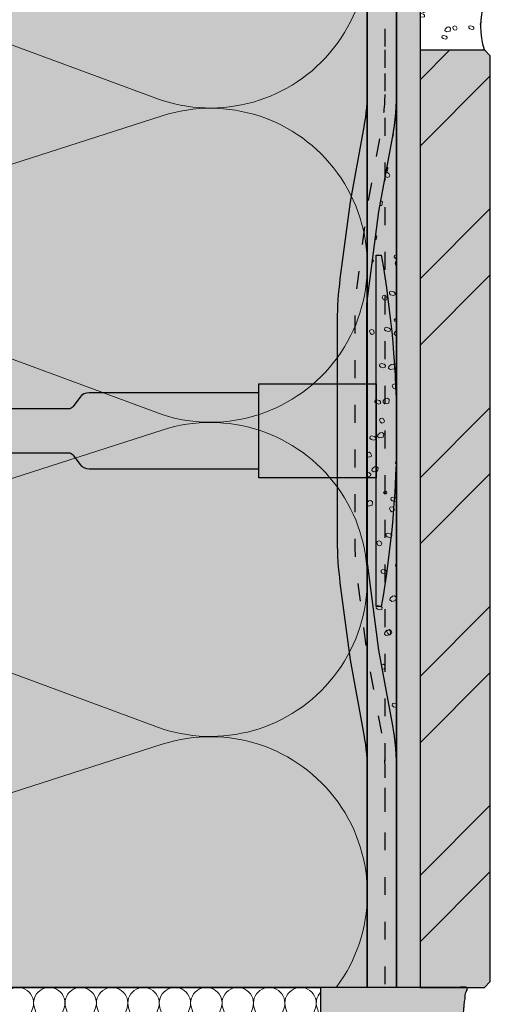
# Model space of a CAD drawing. Units: millimetres. Extents: x 0 to 356, y -150 to 652.
# Drawn here: x 276 to 356, y 254 to 422 of the extents above; entities that cross this region are included whole.
import ezdxf

# ---------------------------------------------------------------- set-up
doc = ezdxf.new("R2010")
doc.units = ezdxf.units.MM
doc.linetypes.add('ISO-03 Gestrichelt mit Abstand', pattern=[7.619999999999999, 3.048, -4.571999999999999])
doc.layers.get('0').update_dxf_attribs({"lineweight": 25})
for name, color, linetype, lineweight in [('_Abdichtungen (3D)', 7, 'Continuous', 25), ('_Dübel und Profile (2D)', 7, 'Continuous', 25), ('_Kleben und Armieren (3D)', 7, 'Continuous', 25), ('_Objektlinien (2D)', 7, 'Continuous', 25), ('_Steinzeug mit Fugen (3D)', 7, 'Continuous', 25), ('_WDVS Aufbau (3D)', 7, 'Continuous', 25), ('Abdichtung-Fugendichtband BG1', 7, 'Continuous', 25), ('Linie 0.13 mm schwarz', 7, 'Continuous', 13), ('Linie 0.25 mm schwarz', 7, 'Continuous', 25), ('WAND-Fugenmörtel', 7, 'Continuous', 25), ('WAND-Steinzeug', 7, 'Continuous', 25), ('WAND-Unterputz', 7, 'Continuous', 25), ('WD-Duebel', 7, 'Continuous', 25), ('WD-Dämmstoff EPS', 7, 'Continuous', 25), ('WD-Klebemörtel hell Steinzeug', 7, 'Continuous', 25)]:
    doc.layers.add(name, color=color, linetype=linetype, lineweight=lineweight)
doc.layers.add('WD-Armierungsgewebe', color=1, linetype='ISO-03 Gestrichelt mit Abstand', lineweight=25, true_color=0xff0000)
pattern_1 = [(19.98310676342051, (0, 0), (4.393870125119998, -4.275116905679998), [0.2779942230652155, -5.281890238239094]), (-13.86968647653212, (0.2612898, 0.09509759999999998), (4.393870125119999, -4.27511690568), [0.4953946506541394, -9.412498362428646]), (-44.21517557910765, (0.7422641999999999, -0.02377439999999999), (-0.8312727189599993, -6.1751688282), [0.306523731681794, -5.823950901954086]), (-97.66680418970017, (0.9619487999999998, -0.2375154), (-5.225142844079999, -1.900051968240001), [0.3115434335291795, -5.91932523705441]), (-160.0168932365795, (0.9203436, -0.546354), (-9.6190129692, 2.37506493744), [0.2779942230652155, -5.281890238239096]), (166.1303135234679, (0.6590538000000001, -0.6412230000000001), (-14.01288309432, 6.6501817974), [0.4953946506541394, -9.412498362428646]), (135.7848244208924, (0.1780794, -0.5225796), (0.8312727189599998, 6.175168828199999), [0.306523731681794, -5.823950901954086]), (82.33319581029983, (-0.04160519999999999, -0.3088386), (5.22514284408, 1.90005196824), [0.3115434335291795, -5.91932523705441]), (-110.5560450225174, (-1.7218152, 2.5532334), (6.09409204344, -3.469928681159999), [0.2536570472749477, -5.969568303891366]), (-67.1952441813309, (-1.8109692, 2.315718), (6.09409204344, -3.469928681159999), [0.4110730609357121, -9.674198850408963]), (-29.6568502346768, (-1.651635, 1.9366992), (8.279212372200002, 2.35705880124), [0.2858369957895297, -6.726891637649489]), (15.89144220822603, (-1.4033754, 1.7954244), (2.185120283040001, 5.8269874824), [0.3508679381288606, -8.257330694366356]), (69.44395497748262, (-1.0657332, 1.8914364), (-6.09409204344, 3.46992868116), [0.2536570472749477, -5.969568303891366]), (112.8047558186691, (-0.9768077999999999, 2.1289518), (-2.185120283039999, -5.826987482400001), [0.4110756831064089, -9.674196228238266]), (150.3431497653232, (-1.136142, 2.507742), (-2.18512028304, -5.8269874824), [0.2858369957895297, -6.726891637649489]), (-164.108557791774, (-1.3844016, 2.649245400000001), (-6.094092043439999, 3.469928681159999), [0.3508679381288606, -8.257330694366356]), (-136.7788003139735, (1.068705, -2.7313128), (4.03761037536, -10.09402598412), [0.2705177071436546, -13.25536765003908]), (-68.19859060313651, (0.8716518, -2.916478799999999), (13.89412987488, -0.8312727189599975), [0.2174319738320972, -10.65416671777276]), (-3.42387120960565, (0.9523476000000001, -3.1185612), (9.856519499520001, 9.262753265160002), [0.2783794958780694, -13.6405952980254]), (43.22119968602652, (1.2303252, -3.1350204), (-4.03761037536, 10.09402598412), [0.2705177071436546, -13.25536765003908]), (111.8014093968635, (1.4273784, -2.9498544), (-13.89412987488, 0.831272718960002), [0.2174319738320972, -10.65416671777276]), (176.5761287903944, (1.3466826, -2.7480006), (-9.85651949952, -9.262753265160002), [0.2783794958780694, -13.6405952980254]), (142.0457692345858, (-1.6626078, -1.6626078), (-0.9500259841199998, -5.818909078440001), [0.3765152168494221, -7.15378912013902]), (80.72739810646488, (-1.9593306, -1.431036), (-6.887688327720001, -1.18753246872), [0.29479760952921, -5.60115458105499]), (41.79478409431889, (-1.9120104, -1.1400282), (-6.887688327720002, -1.187532468720001), [0.5256424356706534, -9.987206277742413]), (9.782407019071217, (-1.5199614, -0.7898129999999999), (-5.9376623436, 4.63137660972), [0.3494656058329437, -6.639846510825931]), (-37.95423076541416, (-1.1756898, -0.7303769999999999), (0.950025984119999, 5.818909078440001), [0.3765152168494221, -7.15378912013902]), (-99.27260189353514, (-0.8787384000000001, -0.9619487999999998), (7.837714266119997, 7.006441547160001), [0.58959521905842, -5.30635697152578]), (-170.2175929809288, (-0.9738359999999999, -1.5437358), (5.9376623436, -4.631376609719998), [0.6989312116658875, -6.290380904992987])]
pattern_2 = [(19.98310676342051, (0, 0), (3.84463635948, -3.740727292469998), [0.2432449451820634, -4.621653958459205]), (-13.86968647653211, (0.228628575, 0.08321039999999998), (3.844636359479999, -3.74072729247), [0.4334703193223718, -8.235936067125063]), (-44.21517557910765, (0.6494811749999999, -0.02080259999999999), (-0.7273636290899996, -5.403272724674999), [0.2682082652215697, -5.095957039209824]), (-97.66680418970017, (0.8417051999999998, -0.2078259749999999), (-4.571999988569999, -1.662545472210001), [0.272600504338032, -5.179409582422609]), (-160.0168932365795, (0.8053006499999998, -0.47805975), (-8.41663634805, 2.07818182026), [0.2432449451820636, -4.621653958459208]), (166.1303135234679, (0.5766720750000001, -0.5610701249999999), (-12.26127270753, 5.818909072724999), [0.4334703193223718, -8.235936067125063]), (135.7848244208924, (0.155819475, -0.45725715), (0.7273636290899996, 5.403272724674999), [0.2682082652215697, -5.095957039209824]), (82.33319581029983, (-0.03640454999999999, -0.270233775), (4.57199998857, 1.66254547221), [0.272600504338032, -5.179409582422609]), (-110.5560450225174, (-1.5065883, 2.234079224999999), (5.332330538009998, -3.036187596015), [0.2219499163655792, -5.223372265904945]), (-67.1952441813309, (-1.58459805, 2.026253249999999), (5.332330538009999, -3.036187596014999), [0.3596889283187479, -8.46492399410784]), (-29.6568502346768, (-1.445180625, 1.6946118), (7.244310825674999, 2.062426451084999), [0.2501073713158385, -5.886030182943303]), (15.89144220822603, (-1.227953475, 1.57099635), (1.91198024766, 5.098614047099999), [0.3070094458627529, -7.225164357570559]), (69.44395497748262, (-0.93251655, 1.65500685), (-5.332330538009999, 3.036187596014999), [0.2219499163655792, -5.223372265904945]), (112.8047558186691, (-0.8547068249999998, 1.862832825), (-1.911980247659999, -5.0986140471), [0.3596912227181077, -8.464921699708482]), (150.3431497653232, (-0.9941242499999999, 2.19427425), (-1.91198024766, -5.098614047099999), [0.2501073713158385, -5.886030182943303]), (-164.108557791774, (-1.2113514, 2.318089725), (-5.332330538009998, 3.036187596014999), [0.3070094458627529, -7.225164357570559]), (-136.7788003139735, (0.9351168749999997, -2.3898987), (3.53290907844, -8.832272736105), [0.2367029937506978, -11.59844669378419]), (-68.19859060313651, (0.7626953249999998, -2.551918949999999), (12.15736364052, -0.7273636290899974), [0.1902529771030849, -9.322395878051163]), (-3.42387120960565, (0.83330415, -2.72874105), (8.624454562079999, 8.104909107015), [0.2435820588933107, -11.93552088577222]), (43.22119968602653, (1.07653455, -2.743142849999999), (-3.532909078439999, 8.832272736105), [0.2367029937506978, -11.59844669378419]), (111.8014093968635, (1.2489561, -2.5811226), (-12.15736364052, 0.727363629090001), [0.1902529771030849, -9.322395878051163]), (176.5761287903944, (1.178347275, -2.404500525), (-8.624454562079999, -8.104909107015), [0.2435820588933107, -11.93552088577222]), (142.0457692345858, (-1.454781825, -1.454781825), (-0.8312727361050001, -5.091545443634999), [0.3294508147432444, -6.259565480121643]), (80.72739810646488, (-1.714414275, -1.2521565), (-6.026727286754998, -1.03909091013), [0.2579479083380587, -4.901010258423115]), (41.79478409431889, (-1.6730091, -0.9975246749999997), (-6.026727286754999, -1.03909091013), [0.4599371312118217, -8.738805493024612]), (9.782407019071215, (-1.329966225, -0.6910863749999998), (-5.195454550649998, 4.052454533505), [0.3057824051038257, -5.809865696972688]), (-37.95423076541416, (-1.028728575, -0.6390798749999999), (0.8312727361049992, 5.091545443634999), [0.3294508147432444, -6.259565480121643]), (-99.27260189353514, (-0.7688961000000001, -0.8417051999999998), (6.857999982855, 6.130636353765), [0.5158958166761174, -4.643062350085057]), (-170.2175929809288, (-0.8521064999999998, -1.350768825), (5.195454550650002, -4.052454533504998), [0.6115648102076514, -5.504083291868862])]

# ---------------------------------------------------------------- blocks, each defined once
blk = doc.blocks.new('Kleben und Armieren (3D)')
at = {"layer": 'WAND-Unterputz', "linetype": 'Continuous', "lineweight": 0, "true_color": 0xc8c8c8}
blk.add_hatch(color=9, dxfattribs=at).paths.add_polyline_path([(335.0000000000001, 651.0000000000002), (340.0000000000001, 651.0000000000002), (340.0000000000001, 257.0000000000001), (335.0000000000001, 257.0000000000001)])
at = {"layer": 'WAND-Unterputz', "linetype": 'Continuous', "lineweight": 18, "true_color": 0xe6e6e6}
h = blk.add_hatch(dxfattribs=at)
h.set_pattern_fill('SCHR Unterputz', color=254, style=0, pattern_type=2)
h.set_pattern_definition(pattern_1)
h.paths.add_polyline_path([(335.0000000000001, 651.0000000000002), (340.0000000000001, 651.0000000000002), (340.0000000000001, 257.0000000000001), (335.0000000000001, 257.0000000000001)])
at = {"layer": 'WD-Klebemörtel hell Steinzeug', "linetype": 'Continuous', "lineweight": 0, "true_color": 0xe6e6e6}
blk.add_hatch(color=254, dxfattribs=at).paths.add_polyline_path([(340.0000000000001, 651), (344.0000000000001, 651), (344.0000000000001, 257.0000000000001), (340.0000000000001, 257.0000000000001)])
at = {"layer": 'WD-Klebemörtel hell Steinzeug', "linetype": 'Continuous', "lineweight": 18, "true_color": 0xe6c8be}
h = blk.add_hatch(dxfattribs=at)
h.set_pattern_fill('SCHR Natursteinkleber', color=254, style=0, pattern_type=2)
h.set_pattern_definition(pattern_2)
h.paths.add_polyline_path([(340.0000000000001, 651), (344.0000000000001, 651), (344.0000000000001, 257.0000000000001), (340.0000000000001, 257.0000000000001)])
at = {"layer": 'WAND-Unterputz', "flags": 128}
blk.add_lwpolyline([(335.0000000000001, 651.0000000000002), (340.0000000000001, 651.0000000000002), (340.0000000000001, 257.0000000000001), (335.0000000000001, 257.0000000000001)], close=True, dxfattribs=at)
at = {"layer": 'WD-Armierungsgewebe', "transparency": 33554687}
blk.add_line((338.0000000000001, 649.2223081539388), (338.0000000000001, 257.0000000000001), dxfattribs=at)
at = {"layer": 'WD-Klebemörtel hell Steinzeug', "flags": 128}
blk.add_lwpolyline([(340.0000000000001, 651), (344.0000000000001, 651), (344.0000000000001, 257.0000000000001), (340.0000000000001, 257.0000000000001)], close=True, dxfattribs=at)
blk = doc.blocks.new('WDVS Aufbau (3D)')
at = {"layer": 'WD-Dämmstoff EPS', "linetype": 'Continuous', "lineweight": 0, "true_color": 0xffffe2}
blk.add_hatch(color=7, dxfattribs=at).paths.add_polyline_path([(335.0000000000001, 651), (335.0000000000001, 257), (195.0000000000001, 257), (195.0000000000001, 651)])
at = {"layer": 'WD-Dämmstoff EPS', "flags": 128}
blk.add_lwpolyline([(335.0000000000001, 651), (335.0000000000001, 257), (195.0000000000001, 257), (195.0000000000001, 651)], close=True, dxfattribs=at)
blk = doc.blocks.new('Steinzeug mit Fugen (3D)')
at = {"layer": 'WAND-Steinzeug', "linetype": 'Continuous', "lineweight": 0, "true_color": 0xb49682}
blk.add_hatch(color=33, dxfattribs=at).paths.add_polyline_path([(344.0000000000001, 257.0000000000001), (355.0000000000001, 257.0000000000001), (356.0000000000001, 258.0000000000001), (356.0000000000001, 416), (355.0000000000001, 417), (344.0000000000001, 417)])
at = {"layer": 'WAND-Steinzeug', "linetype": 'Continuous', "lineweight": 18, "true_color": 0xe6c8be}
h = blk.add_hatch(dxfattribs=at)
h.set_pattern_fill('Naturstein 4mm SRF', color=254, style=0, pattern_type=2)
h.set_pattern_definition([(44.99999999999999, (0, 0), (16.9705627568, -16.9705627568), []), (45, (5.657088, -5.657088), (16.9705627568, -16.9705627568), [])])
h.paths.add_polyline_path([(344.0000000000001, 257.0000000000001), (355.0000000000001, 257.0000000000001), (356.0000000000001, 258.0000000000001), (356.0000000000001, 416), (355.0000000000001, 417), (344.0000000000001, 417)])
at = {"layer": 'WAND-Steinzeug', "color": 7, "flags": 128}
blk.add_lwpolyline([(344.0000000000001, 257.0000000000001), (355.0000000000001, 257.0000000000001), (356.0000000000001, 258.0000000000001), (356.0000000000001, 416), (355.0000000000001, 417), (344.0000000000001, 417)], close=True, dxfattribs=at)
at = {"color": 255, "transparency": 33554687}
blk.add_wipeout([(355.00000000000006, 425.06451612903436), (344.0000000000001, 425.06451612903436), (344.0000000000001, 417.00000000000006), (355.00000000000006, 417.00000000000006), (354.7328366254529, 417.98780559259455), (354.5409117884609, 418.9929429038142), (354.42531809510103, 420.0096898022681), (354.3867136070072, 421.03225806451724), (354.42531809510103, 422.0548263267664), (354.5409117884609, 423.0715732252203), (354.7328366254529, 424.07671053643986)], dxfattribs=at).dxf.layer = 'WAND-Fugenmörtel'
at = {"layer": 'WAND-Fugenmörtel', "linetype": 'Continuous', "lineweight": 18, "true_color": 0xe6c8be, "transparency": 33554687}
h = blk.add_hatch(dxfattribs=at)
h.set_pattern_fill('SCHR Fugenmörtel', color=254, style=0, pattern_type=2)
h.set_pattern_definition(pattern_2)
edge = h.paths.add_edge_path()
edge.add_line((355.0000000000001, 425.0645161290344), (344.0000000000001, 425.0645161290344))
edge.add_line((344.0000000000001, 425.0645161290344), (344.0000000000001, 417))
edge.add_line((344.0000000000001, 417), (355.0000000000001, 417))
edge.add_arc((367.9490765493125, 421.0322580645172), 13.5623629423053, 162.7037517752562, 197.2962482247438, ccw=False)
at = {"layer": 'WAND-Fugenmörtel', "transparency": 33554687, "flags": 128}
blk.add_lwpolyline([(355.0000000000001, 425.0645161290344), (344.0000000000001, 425.0645161290344), (344.0000000000001, 417), (355.0000000000001, 417, -0.1520950254622005)], format="xyb", close=True, dxfattribs=at)
blk = doc.blocks.new('Abdichtungen (3D)')
at = {"layer": 'Abdichtung-Fugendichtband BG1', "linetype": 'Continuous', "lineweight": 0, "true_color": 0xffff00}
blk.add_hatch(color=2, dxfattribs=at).paths.add_polyline_path([(327.0000000000003, 257.0000000000001), (352.0000000000003, 257.0000000000001), (351.7031697474663, 255.2500000000001), (351.4911481385136, 253.5000000000001), (351.3639351731419, 251.7500000000001), (351.3215308513513, 250.0000000000001), (351.3639351731419, 248.2500000000001), (351.4911481385136, 246.5000000000001), (351.7031697474663, 244.7500000000001), (352.0000000000003, 243), (327.0000000000003, 243)])
at = {"layer": 'Abdichtung-Fugendichtband BG1'}
blk.add_open_spline([(327.0000000000002, 257.0000000000001), (339.5000000000003, 257.0000000000001), (352.0000000000004, 257.0000000000001), (350.6430617027023, 250), (352.0000000000004, 243), (339.5000000000003, 243), (327.0000000000002, 243), (327.0000000000002, 250), (327.0000000000002, 257.0000000000001)], degree=2, knots=[0, 0, 0, 0.3194454855343021, 0.3194454855343021, 0.5016650425664883, 0.5016650425664883, 0.8211105281007903, 0.8211105281007903, 1, 1, 1], dxfattribs=at)
blk = doc.blocks.new('Gruppe-4')
at = {"layer": 'Linie 0.13 mm schwarz', "flags": 128}
for points in [[(-642.8525253169418, -94.3443967881725, 1.372583002030481), (-591.8537879754126, -94.3443967881725), (-614.3506313292355, -24.3443967881725, -1.372995465521371), (-563.3518939877063, -24.3443967881725), (-589.2287879754126, -94.3443967881725, 1.372583002030481), (-538.2300506338835, -94.3443967881725), (-560.7268939877063, -24.3443967881725, -1.372995465521377), (-509.7281566461772, -24.3443967881725), (-535.6050506338835, -94.3443967881725, 1.372583002030481), (-484.6063132923543, -94.3443967881725), (-507.1031566461772, -24.3443967881725, -1.372995465521375), (-456.104419304648, -24.3443967881725), (-481.9813132923543, -94.3443967881725, 1.372583002030481), (-430.9825759508252, -94.3443967881725), (-453.479419304648, -24.3443967881725, -1.372995465521375), (-402.4806819631189, -24.3443967881725), (-428.3575759508252, -94.3443967881725, 1.372583002030481), (-377.3588386092961, -94.3443967881725), (-399.8556819631189, -24.3443967881725, -1.372995465521375), (-348.8569446215898, -24.3443967881725), (-374.7338386092961, -94.3443967881725, 1.372583002030481), (-323.7351012677669, -94.3443967881725), (-346.2319446215898, -24.3443967881725, -1.372995465521375), (-295.2332072800606, -24.3443967881725)], [(-428.3575759508252, -94.3443967881725, 0.3244352042126027), (-418.5852801752304, -124.2419806817617, 0.3244352042125929), (-387.1311343848909, -124.2419806817617, 0.3244352042126047), (-377.3588386092961, -94.34439678817253), (-399.855681963119, -24.3443967881725, -0.3244878855280612), (-390.0869026932526, 5.561735077637568, -0.324487885528057), (-358.6257238914561, 5.561735077637526, -0.3244878855280605), (-348.8569446215898, -24.3443967881725), (-374.7338386092961, -94.3443967881725, 0.3244352042125997), (-364.9615428337012, -124.2419806817618, 0.3244352042125922), (-333.5073970433617, -124.2419806817617, 0.3244352042126026), (-323.7351012677669, -94.34439678817253), (-346.2319446215898, -24.3443967881725, -0.324487885528062), (-336.4631653517234, 5.561735077637536, -0.324487885528057), (-305.0019865499269, 5.561735077637499, -0.3244878855280613), (-295.2332072800606, -24.3443967881725), (-321.110101267767, -94.3443967881725, 0.3244352042126032), (-311.3378054921721, -124.2419806817618, 0.3244352042125916), (-279.8836597018325, -124.2419806817617, 0.3244352042126026), (-270.1113639262378, -94.34439678817253), (-292.6082072800606, -24.3443967881725, -0.7302794061019965), (-251.1, 5.357157212717376)]]:
    blk.add_lwpolyline(points, format="xyb", dxfattribs=at)
blk = doc.blocks.new('Gruppe-5')
at = {"layer": 'Linie 0.13 mm schwarz'}
blk.add_blockref('Gruppe-4', (0, 0), dxfattribs=at)
blk = doc.blocks.new('Dämmung-1')
at = {"layer": 'Linie 0.13 mm schwarz', "color": 7}
blk.add_blockref('Gruppe-5', (0, 0), dxfattribs=at)
at = {"layer": 'Linie 0.13 mm schwarz', "color": 0, "flags": 1}
for tag in ['instanceID', 'prm0_value', 'prm1_value', 'prm2_value', 'prm3_value', 'prm4_value', 'prm5_value', 'prm6_value', 'prm0_name', 'prm0_type', 'prm2_name', 'prm2_type', 'prm3_name', 'prm3_type', 'prm6_name', 'prm6_type', 'prm1_name', 'prm1_type', 'prm4_name', 'prm4_type', 'prm5_name', 'prm5_type', 'IFC_UUID']:
    blk.add_attdef(tag, (188.6970785748673, 257), '', height=0.18, dxfattribs=at)
blk = doc.blocks.new('Objektlinien (2D)')
at = {"layer": 'Linie 0.25 mm schwarz'}
blk.add_line((335.0000000000001, 257.0000000000001), (335.0000000000001, 501.0000000000001), dxfattribs=at)
at = {"layer": 'Linie 0.13 mm schwarz', "rotation": 270}
blk.add_blockref('Dämmung-1', (324.3443967881726, 5.899999999999977), dxfattribs=at)
blk = doc.blocks.new('Gruppe-6')
at = {"layer": 'WAND-Unterputz', "linetype": 'Continuous', "lineweight": 0, "true_color": 0xc8c8c8}
h = blk.add_hatch(color=9, dxfattribs=at)
edge = h.paths.add_edge_path()
edge.add_line((339.9997649746693, 416.9999999999993), (334.9997649746693, 416.9999999999993))
edge.add_line((334.9997649746693, 416.9999999999993), (334.9997649746693, 410.4236711355058))
edge.add_arc((298.7076313964945, 410.4201919318239), 36.29213374494452, -10.368512451857612, 0.005492751921110539, ccw=False)
edge.add_line((334.4071337825854, 403.8883850496181), (332.0629263586517, 391.087662416864))
edge.add_line((332.0629263586517, 391.087662416864), (330.3363713064529, 377.937558376092))
edge.add_arc((384.9566920779952, 370.7694648935582), 55.0886649444377, 172.5235190258606, 180.0020654275187)
edge.add_line((329.8680271693512, 370.767479029233), (329.8680271693512, 352.0000000000007))
edge.add_line((329.8680271693512, 352.0000000000007), (329.8680271693512, 333.2325209707674))
edge.add_arc((384.9566920780022, 333.230535106442), 55.08866494444469, 179.9979345724811, 187.476480974139)
edge.add_line((330.3363713064529, 326.0624416239078), (332.0629263586517, 312.9123375831358))
edge.add_line((332.0629263586517, 312.9123375831358), (334.4071337825854, 300.1116149503815))
edge.add_arc((298.7076313964996, 293.5798080681761), 36.29213374493952, -0.005492751921508443, 10.368512451858294, ccw=False)
edge.add_line((334.9997649746693, 293.576328864494), (334.9997649746693, 287.0000000000007))
edge.add_line((334.9997649746693, 287.0000000000007), (340.0000000000001, 287.0000000000007))
edge.add_line((340.0000000000001, 287.0000000000007), (340.0000000000001, 293.5763288644937))
edge.add_arc((293.1714405442959, 293.5808181595687), 46.82855967089093, 359.9945072480772, 370.3685124518573)
edge.add_line((339.2353145908597, 302.0089560720911), (336.9388962917488, 314.5487225601492))
edge.add_line((336.9388962917488, 314.5487225601492), (334.8682621946824, 330.3194642877973))
edge.add_line((334.8682621946824, 330.3194642877973), (334.8682621946824, 373.6805357122026))
edge.add_line((334.8682621946824, 373.6805357122026), (336.9388962917488, 389.4512774398506))
edge.add_line((336.9388962917488, 389.4512774398506), (339.2353145908597, 401.9910439279083))
edge.add_arc((293.1714405442959, 410.4191818404307), 46.82855967089092, 349.6314875481428, 360.0054927519225)
edge.add_line((340.0000000000001, 410.4236711355053), (340.0000000000001, 416.9999999999993))
edge.add_line((340.0000000000001, 416.9999999999993), (339.9997649746693, 416.9999999999993))
at = {"layer": 'WAND-Unterputz', "linetype": 'Continuous', "lineweight": 18, "true_color": 0xe6e6e6}
h = blk.add_hatch(dxfattribs=at)
h.set_pattern_fill('SCHR Unterputz', color=254, style=0, pattern_type=2)
h.set_pattern_definition(pattern_1)
edge = h.paths.add_edge_path()
edge.add_line((339.9997649746693, 416.9999999999993), (334.9997649746693, 416.9999999999993))
edge.add_line((334.9997649746693, 416.9999999999993), (334.9997649746693, 410.4236711355058))
edge.add_arc((298.7076313964945, 410.4201919318239), 36.29213374494452, -10.368512451857612, 0.005492751921110539, ccw=False)
edge.add_line((334.4071337825854, 403.8883850496181), (332.0629263586517, 391.087662416864))
edge.add_line((332.0629263586517, 391.087662416864), (330.3363713064529, 377.937558376092))
edge.add_arc((384.9566920779952, 370.7694648935582), 55.0886649444377, 172.5235190258606, 180.0020654275187)
edge.add_line((329.8680271693512, 370.767479029233), (329.8680271693512, 352.0000000000007))
edge.add_line((329.8680271693512, 352.0000000000007), (329.8680271693512, 333.2325209707674))
edge.add_arc((384.9566920780022, 333.230535106442), 55.08866494444469, 179.9979345724811, 187.476480974139)
edge.add_line((330.3363713064529, 326.0624416239078), (332.0629263586517, 312.9123375831358))
edge.add_line((332.0629263586517, 312.9123375831358), (334.4071337825854, 300.1116149503815))
edge.add_arc((298.7076313964996, 293.5798080681761), 36.29213374493952, -0.005492751921508443, 10.368512451858294, ccw=False)
edge.add_line((334.9997649746693, 293.576328864494), (334.9997649746693, 287.0000000000007))
edge.add_line((334.9997649746693, 287.0000000000007), (340.0000000000001, 287.0000000000007))
edge.add_line((340.0000000000001, 287.0000000000007), (340.0000000000001, 293.5763288644937))
edge.add_arc((293.1714405442959, 293.5808181595687), 46.82855967089093, 359.9945072480772, 370.3685124518573)
edge.add_line((339.2353145908597, 302.0089560720911), (336.9388962917488, 314.5487225601492))
edge.add_line((336.9388962917488, 314.5487225601492), (334.8682621946824, 330.3194642877973))
edge.add_line((334.8682621946824, 330.3194642877973), (334.8682621946824, 373.6805357122026))
edge.add_line((334.8682621946824, 373.6805357122026), (336.9388962917488, 389.4512774398506))
edge.add_line((336.9388962917488, 389.4512774398506), (339.2353145908597, 401.9910439279083))
edge.add_arc((293.1714405442959, 410.4191818404307), 46.82855967089092, 349.6314875481428, 360.0054927519225)
edge.add_line((340.0000000000001, 410.4236711355053), (340.0000000000001, 416.9999999999993))
edge.add_line((340.0000000000001, 416.9999999999993), (339.9997649746693, 416.9999999999993))
at = {"layer": 'WAND-Unterputz', "linetype": 'Continuous', "lineweight": 0, "true_color": 0xc8c8c8, "transparency": 33554687}
h = blk.add_hatch(color=9, dxfattribs=at)
edge = h.paths.add_edge_path()
edge.add_line((339.9997649746693, 293.5763288644937), (339.9997649746693, 410.4236711355053))
edge.add_arc((293.1712055188551, 410.4191818404407), 46.82855967100102, -10.368512451844992, 0.0054927519103102895, ccw=False)
edge.add_line((339.235079565529, 401.9910439279083), (336.9386612664181, 389.4512774398506))
edge.add_line((336.9386612664181, 389.4512774398506), (334.8680271693512, 373.6805357122026))
edge.add_line((334.8680271693512, 373.6805357122026), (334.8680271693512, 330.3194642877973))
edge.add_line((334.8680271693512, 330.3194642877973), (336.9386612664181, 314.5487225601492))
edge.add_line((336.9386612664181, 314.5487225601492), (339.235079565529, 302.0089560720911))
edge.add_arc((293.1712055188551, 293.5808181595586), 46.82855967100102, -0.005492751910594507, 10.368512451844992, ccw=False)
at = {"layer": 'WAND-Unterputz', "linetype": 'Continuous', "lineweight": 18, "true_color": 0xe6e6e6, "transparency": 33554687}
h = blk.add_hatch(dxfattribs=at)
h.set_pattern_fill('SCHR Unterputz', color=254, style=0, pattern_type=2)
h.set_pattern_definition(pattern_1)
edge = h.paths.add_edge_path()
edge.add_line((339.9997649746693, 293.5763288644937), (339.9997649746693, 410.4236711355053))
edge.add_arc((293.1712055188551, 410.4191818404407), 46.82855967100102, -10.368512451844992, 0.0054927519103102895, ccw=False)
edge.add_line((339.235079565529, 401.9910439279083), (336.9386612664181, 389.4512774398506))
edge.add_line((336.9386612664181, 389.4512774398506), (334.8680271693512, 373.6805357122026))
edge.add_line((334.8680271693512, 373.6805357122026), (334.8680271693512, 330.3194642877973))
edge.add_line((334.8680271693512, 330.3194642877973), (336.9386612664181, 314.5487225601492))
edge.add_line((336.9386612664181, 314.5487225601492), (339.235079565529, 302.0089560720911))
edge.add_arc((293.1712055188551, 293.5808181595586), 46.82855967100102, -0.005492751910594507, 10.368512451844992, ccw=False)
at = {"layer": 'Linie 0.25 mm schwarz', "color": 7, "transparency": 33554687, "flags": 128}
for points in [[(334.9997649746693, 416.9999999999993), (334.9997649746693, 410.4236711355053, -0.04529607728602901), (334.4071337825854, 403.8883850496176), (332.0629263586517, 391.0876624168636), (330.3363713064529, 377.9375583760922, 0.03264290139859105), (329.8680271693512, 370.767479029233), (329.8680271693512, 352.0000000000007)], [(340.0000000000001, 416.9999999999993), (340.0000000000001, 410.4236711355053, -0.04529607728617219), (339.2353145908597, 401.9910439279083), (336.9388962917488, 389.4512774398506), (334.8682621946824, 373.6805357122026), (334.8682621946824, 330.3194642877973), (336.9388962917488, 314.5487225601492), (339.2353145908597, 302.0089560720911, -0.04529607728617342), (340.0000000000001, 293.5763288644937), (340.0000000000001, 287.0000000000007)]]:
    blk.add_lwpolyline(points, format="xyb", dxfattribs=at)
at = {"layer": 'Linie 0.25 mm schwarz', "flags": 128}
blk.add_lwpolyline([(334.9997649746693, 416.9999999999993), (334.9997649746693, 410.4236711355058, -0.04529607728616693), (334.4071337825854, 403.8883850496181), (332.0629263586517, 391.087662416864), (330.3363713064529, 377.937558376092, 0.03264290139859404), (329.8680271693512, 370.767479029233), (329.8680271693512, 352.0000000000007), (329.8680271693512, 333.2325209707674, 0.03264290139859339), (330.3363713064529, 326.0624416239078), (332.0629263586517, 312.9123375831358), (334.4071337825854, 300.1116149503815, -0.04529607728617172), (334.9997649746693, 293.576328864494), (334.9997649746693, 287.0000000000007)], format="xyb", dxfattribs=at)
at = {"layer": 'Linie 0.25 mm schwarz', "color": 7, "transparency": 33554687, "flags": 128}
blk.add_lwpolyline([(339.9997649746693, 293.5763288644937), (339.9997649746693, 410.4236711355053, -0.045296077286065), (339.235079565529, 401.9910439279083), (336.9386612664181, 389.4512774398506), (334.8680271693512, 373.6805357122026), (334.8680271693512, 330.3194642877973), (336.9386612664181, 314.5487225601492), (339.235079565529, 302.0089560720911, -0.04529607728606622)], format="xyb", close=True, dxfattribs=at)
at = {"layer": 'WD-Armierungsgewebe', "transparency": 33554687, "flags": 128}
blk.add_lwpolyline([(338.0000443648506, 416.9999999999993), (338.0000443648506, 410.4236711355053, -0.04529607728608492), (337.3500617670812, 403.2559380090478), (335.0217840514221, 390.5422007578595), (333.3067563900109, 377.479893736931, 0.03264290139875307), (332.8683065595329, 370.767479029233), (332.8683065595329, 333.2325209707674, 0.03264290139875158), (333.3067563900109, 326.5201062630688), (335.0217840514221, 313.4577992421405), (337.3500617670812, 300.7440619909515, -0.0452960772862108), (338.0000443648506, 293.576328864494), (338.0000443648506, 287.0000000000007)], format="xyb", dxfattribs=at)
blk = doc.blocks.new('Gruppe-7')
at = {"layer": 'WD-Duebel', "linetype": 'Continuous', "lineweight": 0, "true_color": 0xa0a5be}
h = blk.add_hatch(color=253, dxfattribs=at)
edge = h.paths.add_edge_path()
edge.add_arc((167.2523434571874, 351.9999999999995), 172.7474215174819, -10.000917774055381, 10.000917774055381, ccw=False)
edge.add_line((337.3748629569251, 322.0000000000003), (336.4997649746693, 322.0000000000003))
edge.add_line((336.4997649746693, 322.0000000000003), (336.4997649746693, 381.9999999999988))
edge.add_line((336.4997649746693, 381.9999999999988), (337.3748629569251, 381.9999999999988))
blk.add_hatch(color=253, dxfattribs=at).paths.add_polyline_path([(316.4997649746693, 344.0000000000003), (316.4997649746693, 360.0000000000003), (336.4997649746693, 360.0000000000003), (336.4997649746693, 344.0000000000003)])
h = blk.add_hatch(color=253, dxfattribs=at)
edge = h.paths.add_edge_path()
edge.add_line((214.8697249458934, 355.7500000000003), (214.8697249458934, 348.2500000000003))
edge.add_line((214.8697249458934, 348.2500000000003), (283.9905403829658, 348.2500000000003))
edge.add_arc((283.9905403829663, 347.2500000000011), 0.9999999999992207, 36.027373385082115, 90.00000000002927, ccw=False)
edge.add_line((284.7992764672691, 347.8381716976754), (285.9007419894693, 346.3236566046501))
edge.add_arc((287.5182141580757, 347.5000000000003), 2.000000000000055, 216.0273733851068, 269.9999999999935)
edge.add_line((287.5182141580755, 345.5000000000003), (316.4997649746693, 345.5000000000003))
edge.add_line((316.4997649746693, 345.5000000000003), (316.4997649746693, 358.5000000000002))
edge.add_line((316.4997649746693, 358.5000000000002), (287.5182141580755, 358.5000000000002))
edge.add_arc((287.5182141580754, 356.5000000000006), 1.999999999999545, 89.99999999999675, 143.9726266148966)
edge.add_line((285.9007419894693, 357.6763433953504), (284.7992764672691, 356.1618283023252))
edge.add_arc((283.9905403829655, 356.7500000000011), 1.000000000000853, 270.00000000001955, 323.9726266148703, ccw=False)
edge.add_line((283.9905403829658, 355.7500000000003), (214.8697249458934, 355.7500000000003))
at = {"layer": 'Linie 0.25 mm schwarz', "flags": 128}
for points in [[(337.3748629569251, 381.9999999999988, -0.08749673392481089), (337.3748629569251, 322.0000000000003), (336.4997649746693, 322.0000000000003), (336.4997649746693, 381.9999999999988)], [(214.8697249458934, 355.7500000000003), (214.8697249458934, 348.2500000000003), (283.9905403829658, 348.2500000000003, -0.239952439579465), (284.7992764672691, 347.8381716976754), (285.9007419894693, 346.3236566046501, 0.2399524395791854), (287.5182141580755, 345.5000000000003), (316.4997649746693, 345.5000000000003), (316.4997649746693, 358.5000000000002), (287.5182141580755, 358.5000000000002, 0.2399524395792464), (285.9007419894693, 357.6763433953504), (284.7992764672691, 356.1618283023252, -0.2399524395790198), (283.9905403829658, 355.7500000000003)]]:
    blk.add_lwpolyline(points, format="xyb", close=True, dxfattribs=at)
blk.add_lwpolyline([(316.4997649746693, 344.0000000000003), (316.4997649746693, 360.0000000000003), (336.4997649746693, 360.0000000000003), (336.4997649746693, 344.0000000000003)], close=True, dxfattribs=at)
at = {"layer": 'WD-Duebel', "flags": 128}
for points in [[(337.3748629569251, 381.9999999999988, -0.08749673392481089), (337.3748629569251, 322.0000000000003), (336.4997649746693, 322.0000000000003), (336.4997649746693, 381.9999999999988)], [(214.8697249458934, 355.7500000000003), (214.8697249458934, 348.2500000000003), (283.9905403829658, 348.2500000000003, -0.239952439579465), (284.7992764672691, 347.8381716976754), (285.9007419894693, 346.3236566046501, 0.2399524395791854), (287.5182141580755, 345.5000000000003), (316.4997649746693, 345.5000000000003), (316.4997649746693, 358.5000000000002), (287.5182141580755, 358.5000000000002, 0.2399524395792464), (285.9007419894693, 357.6763433953504), (284.7992764672691, 356.1618283023252, -0.2399524395790198), (283.9905403829658, 355.7500000000003)]]:
    blk.add_lwpolyline(points, format="xyb", close=True, dxfattribs=at)
blk.add_lwpolyline([(316.4997649746693, 344.0000000000003), (316.4997649746693, 360.0000000000003), (336.4997649746693, 360.0000000000003), (336.4997649746693, 344.0000000000003)], close=True, dxfattribs=at)
blk = doc.blocks.new('Gruppe-8')
at = {"layer": 'Linie 0.25 mm schwarz', "color": 7}
blk.add_blockref('Gruppe-6', (0, 0), dxfattribs=at)
blk.add_blockref('Gruppe-7', (0, 0), dxfattribs=at)
blk = doc.blocks.new('Gruppe-13')
at = {"layer": 'Linie 0.13 mm schwarz', "flags": 128}
for points in [[(205.6869949366117, 246.5000000000001, -0.3244352042125879), (204.7097653590523, 243.5102416106411, -0.3244352042126001), (201.5643507800182, 243.5102416106412, -0.3244352042125823), (200.5871212024588, 246.5000000000001), (203.1748106012295, 253.5000000000001, 0.3244878855280577), (202.1979326742427, 256.4906131865811, 0.3244878855280525), (199.0518147940631, 256.490613186581, 0.3244878855280552), (198.0749368670765, 253.5), (200.3246212024588, 246.5000000000001, -0.3244352042125925), (199.3473916248993, 243.5102416106411, -0.3244352042125884), (196.2019770458654, 243.5102416106412, -0.3244352042125814), (195.2247474683059, 246.5000000000001), (197.8124368670765, 253.5, 0.5400696904498739), (195.0000000000001, 256.9881609221013)], [(195.2247474683059, 246.5, 1.372583002030483), (200.3246212024588, 246.5), (198.0749368670765, 253.5, -1.372995465521351), (203.1748106012295, 253.5), (200.5871212024588, 246.5, 1.372583002030483), (205.6869949366117, 246.5), (203.4373106012295, 253.5, -1.37299546552137), (208.5371843353823, 253.5), (205.9494949366117, 246.5, 1.372583002030483), (211.0493686707646, 246.5), (208.7996843353823, 253.5, -1.372995465521351), (213.8995580695353, 253.5), (211.3118686707646, 246.5, 1.372583002030483), (216.4117424049175, 246.5), (214.1620580695352, 253.5, -1.37299546552137), (219.2619318036881, 253.5), (216.6742424049175, 246.5, 1.372583002030483), (221.7741161390704, 246.5), (219.5244318036881, 253.5, -1.372995465521351), (224.6243055378411, 253.5), (222.0366161390704, 246.5, 1.372583002030483), (227.1364898732233, 246.5), (224.886805537841, 253.5, -1.37299546552137), (229.9866792719939, 253.5), (227.3989898732233, 246.5, 1.372583002030483), (232.4988636073762, 246.5), (230.2491792719939, 253.5, -1.372995465521351), (235.3490530061468, 253.5), (232.7613636073762, 246.5, 1.372583002030483), (237.8612373415291, 246.5), (235.6115530061468, 253.5, -1.37299546552137), (240.7114267402997, 253.5), (238.1237373415291, 246.5, 1.372583002030483), (243.223611075682, 246.5), (240.9739267402997, 253.5, -1.372995465521351), (246.0738004744526, 253.5), (243.486111075682, 246.5, 1.372583002030483), (248.5859848098349, 246.5), (246.3363004744526, 253.5, -1.37299546552137), (251.4361742086055, 253.5), (248.8484848098349, 246.5, 1.372583002030483), (253.9483585439878, 246.5), (251.6986742086055, 253.5, -1.372995465521368), (256.7985479427584, 253.5)], [(243.4861110756819, 246.5, 0.3244352042125945), (244.4633406532415, 243.5102416106411, 0.3244352042125942), (247.6087552322755, 243.5102416106411, 0.3244352042125879), (248.5859848098349, 246.5000000000001), (246.3363004744526, 253.5, -0.3244878855280535), (247.3131784014393, 256.4906131865811, -0.3244878855280525), (250.4592962816189, 256.490613186581, -0.3244878855280581), (251.4361742086055, 253.5), (248.8484848098349, 246.5, 0.324435204212581), (249.8257143873943, 243.5102416106411, 0.3244352042125935), (252.9711289664282, 243.5102416106411, 0.3244352042125933), (253.9483585439878, 246.5), (251.6986742086055, 253.5000000000001, -0.3244878855280443), (252.6755521355922, 256.490613186581, -0.3244878855280595), (255.8216700157718, 256.490613186581, -0.3244878855280628), (256.7985479427584, 253.5), (254.2108585439877, 246.5000000000001, 0.3244352042125842), (255.1880881215473, 243.5102416106411, 0.3244352042125914), (258.3335027005812, 243.5102416106411, 0.3244352042125799), (259.3107322781407, 246.5), (257.0610479427584, 253.5000000000001, -0.3244878855280434), (258.037925869745, 256.490613186581, -0.3244878855280593), (261.1840437499246, 256.490613186581, -0.3244878855280505), (262.1609216769114, 253.5000000000001), (259.5732322781407, 246.5000000000001, 0.6185475297870039), (263.0000000000001, 243.1475628593607)], [(263.0000000000001, 251.7059490755464), (262.4234216769113, 253.5, -0.2699420114622515), (263.0000000000001, 256.1339903483811)], [(195.0000000000001, 246.3719016419565, -0.1315882646689439), (195.0000000000001, 244.9858635083509)]]:
    blk.add_lwpolyline(points, format="xyb", dxfattribs=at)
blk = doc.blocks.new('Gruppe-14')
at = {"layer": 'Linie 0.13 mm schwarz'}
blk.add_blockref('Gruppe-13', (0, 0), dxfattribs=at)
blk = doc.blocks.new('Dämmung-3')
at = {"layer": 'Linie 0.13 mm schwarz', "color": 7}
blk.add_blockref('Gruppe-14', (0, 0), dxfattribs=at)
at = {"layer": 'Linie 0.13 mm schwarz', "color": 0, "flags": 1}
for tag in ['instanceID', 'prm0_value', 'prm1_value', 'prm2_value', 'prm3_value', 'prm4_value', 'prm5_value', 'prm6_value', 'prm0_name', 'prm0_type', 'prm2_name', 'prm2_type', 'prm3_name', 'prm3_type', 'prm6_name', 'prm6_type', 'prm1_name', 'prm1_type', 'prm4_name', 'prm4_type', 'prm5_name', 'prm5_type', 'IFC_UUID']:
    blk.add_attdef(tag, (258.6292697563487, 241.3906387302057), '', height=0.18, dxfattribs=at)
blk = doc.blocks.new('Dübel und Profile (2D)')
at = {"layer": 'Linie 0.25 mm schwarz', "color": 7}
blk.add_blockref('Gruppe-8', (0, 0), dxfattribs=at)
at = {"color": 255}
blk.add_wipeout([(259.0000000000002, 256.99999999999994), (327.0000000000001, 256.99999999999994), (327.0000000000001, 242.99999999999994), (259.0000000000002, 242.99999999999994)], dxfattribs=at)
at = {"flags": 128}
blk.add_lwpolyline([(259.0000000000003, 257), (327.0000000000003, 257), (327.0000000000003, 243), (259.0000000000003, 243)], close=True, dxfattribs=at)
at = {"layer": 'Linie 0.13 mm schwarz'}
blk.add_blockref('Dämmung-3', (64.00000000000023, 0), dxfattribs=at)

msp = doc.modelspace()

# ---------------------------------------------------------------- block references
at = {"layer": '_Kleben und Armieren (3D)'}
msp.add_blockref('Kleben und Armieren (3D)', (0, 0), dxfattribs=at)
at = {"layer": '_WDVS Aufbau (3D)'}
msp.add_blockref('WDVS Aufbau (3D)', (0, 0), dxfattribs=at)

# ---------------------------------------------------------------- next in the draw order: block references
at = {"layer": '_Steinzeug mit Fugen (3D)'}
msp.add_blockref('Steinzeug mit Fugen (3D)', (0, 0), dxfattribs=at)

# ---------------------------------------------------------------- next in the draw order: block references
at = {"layer": '_Abdichtungen (3D)'}
msp.add_blockref('Abdichtungen (3D)', (0, 0), dxfattribs=at)
at = {"layer": '_Objektlinien (2D)'}
msp.add_blockref('Objektlinien (2D)', (0, 0), dxfattribs=at)

# ---------------------------------------------------------------- next in the draw order: block references
at = {"layer": '_Dübel und Profile (2D)'}
msp.add_blockref('Dübel und Profile (2D)', (0, 0), dxfattribs=at)

doc.saveas('drawing.dxf')
